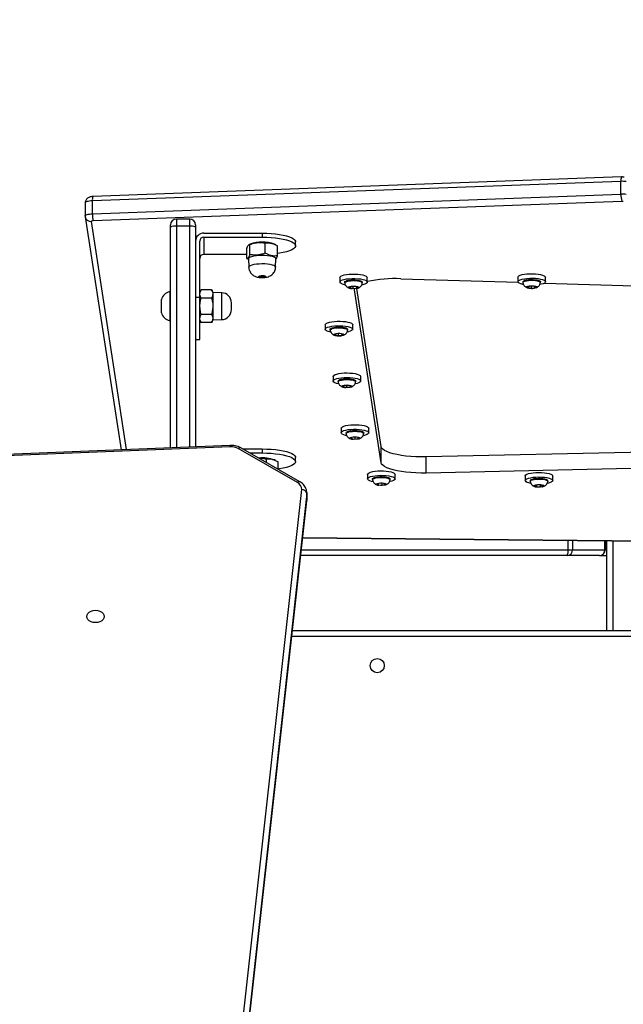
# Model space of a CAD drawing. Units: millimetres. Extents: x -467 to 1067, y 73 to 1016.
# Drawn here: x 376 to 412, y 626 to 685 of the extents above; entities that cross this region are included whole.
import ezdxf

# ---------------------------------------------------------------- set-up
doc = ezdxf.new("R2010")
doc.units = ezdxf.units.MM
doc.header["$LTSCALE"] = 50
doc.header["$PDSIZE"] = -1
doc.layers.add('VP-DIM', color=7, linetype='Continuous')
doc.layers.add('VP-HIC', color=6, linetype='Continuous')
doc.layers.add('VP-EQ', color=7, linetype='Continuous', true_color=0x8a3492)
doc.dimstyles.get("Standard").update_dxf_attribs({"dimtxt": 14, "dimasz": 20, "dimexe": 20, "dimexo": 50, "dimgap": 20, "dimtad": 0, "dimdec": 0, "dimzin": 0, "dimdsep": 46, "dimtxsty": 'Standard', "dimcen": -0.09, "dimadec": 0, "dimazin": 0, "dimtfac": 1, "dimtdec": 4, "dimtofl": 0, "dimtmove": 0, "dimatfit": 3, "dimfxl": 70, "dimfxlon": 1, "dimtolj": 1, "dimtzin": 0, "dimarcsym": 0})

# ---------------------------------------------------------------- blocks, each defined once
blk = doc.blocks.new('_D')
at = {"layer": 'Defpoints', "color": 0}
for p in [(20.573, 996.232), (860.124, 587.224), (20.573, 365.24)]:
    blk.add_point(p, dxfattribs=at)
at = {"layer": 'VP-DIM', "color": 0, "linetype": 'Continuous', "lineweight": -2}
for p, q in [((20.573, 926.232), (20.573, 1016.232)), ((860.124, 926.232), (860.124, 1016.232)), ((40.573, 996.232), (398.634, 996.232)), ((840.124, 996.232), (473.634, 996.232))]:
    blk.add_line(p, q, dxfattribs=at)
at = {"layer": 'VP-DIM', "color": 0}
for points in [[(40.573, 999.565), (40.573, 992.899), (20.573, 996.232)], [(840.124, 992.899), (840.124, 999.565), (860.124, 996.232)]]:
    blk.add_solid(points, dxfattribs=at)
at = {"layer": 'VP-DIM', "color": 0, "lineweight": 18, "insert": (436.134, 1003.232), "char_height": 14, "attachment_point": 2}
blk.add_mtext('\\A1;840', dxfattribs=at)
blk = doc.blocks.new('_D_1')
at = {"layer": 'Defpoints', "color": 0}
for p in [(392.811, 827.41), (1047.28, 827.41), (505.749, 72.893)]:
    blk.add_point(p, dxfattribs=at)
at = {"layer": 'VP-DIM', "color": 0, "linetype": 'Continuous', "lineweight": -2}
for p, q in [((977.28, 827.41), (1067.28, 827.41)), ((1047.28, 807.41), (1047.28, 493.878)), ((1047.28, 92.893), (1047.28, 416.545)), ((977.28, 72.893), (1067.28, 72.893))]:
    blk.add_line(p, q, dxfattribs=at)
at = {"layer": 'VP-DIM', "color": 0}
for points in [[(1050.613, 807.41), (1043.946, 807.41), (1047.28, 827.41)], [(1043.946, 92.893), (1050.613, 92.893), (1047.28, 72.893)]]:
    blk.add_solid(points, dxfattribs=at)
at = {"layer": 'VP-DIM', "color": 0, "lineweight": 18, "insert": (1040.28, 455.212), "char_height": 14, "attachment_point": 2, "rotation": 90}
blk.add_mtext('\\A1;755', dxfattribs=at)
blk = doc.blocks.new('_D_3')
at = {"layer": 'Defpoints', "color": 0}
for p in [(660.124, 912.972), (660.124, 587.964), (220.573, 365.98)]:
    blk.add_point(p, dxfattribs=at)
at = {"layer": 'VP-DIM', "color": 0, "linetype": 'Continuous', "lineweight": -2}
for p, q in [((220.573, 842.972), (220.573, 932.972)), ((660.124, 842.972), (660.124, 932.972)), ((240.573, 912.972), (397.987, 912.972)), ((640.124, 912.972), (472.987, 912.972))]:
    blk.add_line(p, q, dxfattribs=at)
at = {"layer": 'VP-DIM', "color": 0}
for points in [[(240.573, 916.305), (240.573, 909.639), (220.573, 912.972)], [(640.124, 909.639), (640.124, 916.305), (660.124, 912.972)]]:
    blk.add_solid(points, dxfattribs=at)
at = {"layer": 'VP-DIM', "color": 0, "lineweight": 18, "insert": (435.487, 919.972), "char_height": 14, "attachment_point": 2}
blk.add_mtext('\\A1;440', dxfattribs=at)
blk = doc.blocks.new('RC1504_')
at = {"color": 0, "linetype": 'Continuous', "lineweight": 25}
for p, q in [((411.647, 675.257), (379.945, 674.084)), ((411.684, 675.517), (379.981, 674.344)), ((411.647, 674.484), (411.647, 675.257)), ((379.945, 673.311), (411.647, 674.484)), ((379.516, 673.956), (379.516, 673.183)), ((379.945, 673.311), (379.945, 674.084)), ((411.697, 674.056), (379.994, 672.884)), ((379.516, 673.178), (379.516, 673.183)), ((379.52, 673.183), (379.52, 673.128)), ((379.519, 673.135), (379.52, 673.128)), ((379.52, 673.128), (381.677, 659.158)), ((379.866, 672.844), (381.977, 659.17)), ((384.63, 672.515), (384.63, 672.645)), ((385.78, 672.995), (384.98, 672.995)), ((384.98, 672.995), (384.98, 672.561)), ((385.78, 672.561), (385.78, 672.995)), ((386.13, 672.645), (386.13, 672.515)), ((384.63, 659.278), (384.63, 672.515)), ((385.78, 672.561), (384.98, 672.561)), ((384.98, 672.561), (384.98, 659.293)), ((385.78, 659.325), (385.78, 672.561)), ((386.13, 672.515), (386.13, 659.339)), ((386.63, 672.15), (390.13, 672.15)), ((390.13, 672.15), (390.13, 671.908)), ((386.38, 668.286), (386.38, 671.667)), ((386.63, 671.908), (390.13, 671.908)), ((386.63, 671.908), (386.63, 670.873)), ((389.4, 671.49), (389.344, 671.462)), ((389.388, 670.871), (389.388, 671.47)), ((390.315, 670.955), (390.315, 671.553)), ((390.941, 671.45), (390.861, 671.49)), ((391.057, 670.789), (391.057, 671.387)), ((392.13, 671.391), (392.13, 671.632)), ((389.203, 670.873), (386.63, 670.873)), ((389.203, 670.622), (389.203, 671.22)), ((389.203, 670.622), (389.321, 670.562)), ((389.305, 670.616), (389.324, 670.113)), ((390.937, 670.113), (390.955, 670.616)), ((394.784, 669.486), (394.784, 669.215)), ((395.084, 669.215), (395.084, 669.167)), ((396.134, 669.167), (396.134, 669.215)), ((396.434, 669.215), (396.434, 669.486)), ((398.447, 669.417), (405.475, 669.205)), ((405.467, 669.506), (405.467, 669.236)), ((405.767, 669.236), (405.767, 669.187)), ((406.817, 669.187), (406.817, 669.236)), ((407.059, 669.157), (417.395, 668.846)), ((407.117, 669.236), (407.117, 669.506)), ((384.63, 668.643), (384.58, 668.643)), ((384.58, 668.643), (384.58, 667.768)), ((386.471, 668.75), (386.38, 668.593)), ((387.09, 668.75), (386.471, 668.75)), ((387.18, 668.593), (387.09, 668.75)), ((387.701, 668.575), (387.18, 668.593)), ((387.18, 666.943), (387.18, 668.593)), ((387.701, 666.962), (387.701, 668.575)), ((395.436, 668.936), (395.39, 668.878)), ((395.39, 668.878), (395.564, 668.838)), ((395.655, 668.955), (395.436, 668.936)), ((395.453, 668.831), (395.511, 668.824)), ((395.564, 668.947), (395.564, 668.838)), ((395.564, 668.838), (395.783, 668.857)), ((395.828, 668.916), (395.655, 668.955)), ((395.66, 668.748), (395.665, 668.823)), ((395.66, 668.748), (395.66, 668.8)), ((397.261, 658.384), (395.66, 668.748)), ((395.783, 668.926), (395.783, 668.857)), ((395.783, 668.857), (395.828, 668.916)), ((397.261, 659.35), (395.796, 668.838)), ((406.115, 668.955), (406.075, 668.896)), ((406.075, 668.896), (406.252, 668.858)), ((406.331, 668.976), (406.115, 668.955)), ((406.252, 668.968), (406.252, 668.858)), ((406.252, 668.858), (406.469, 668.879)), ((406.509, 668.937), (406.331, 668.976)), ((406.469, 668.946), (406.469, 668.879)), ((406.469, 668.879), (406.509, 668.937)), ((384.08, 668.168), (384.08, 667.768)), ((386.38, 668.286), (386.13, 668.286)), ((386.38, 665.768), (386.38, 668.286)), ((387.09, 668.259), (386.471, 668.259)), ((388.28, 667.561), (388.28, 667.976)), ((384.08, 667.768), (384.08, 667.368)), ((384.58, 667.768), (384.58, 666.893)), ((387.09, 667.278), (386.471, 667.278)), ((384.58, 666.893), (384.63, 666.893)), ((386.38, 666.943), (386.471, 666.787)), ((387.09, 666.787), (386.471, 666.787)), ((387.09, 666.787), (387.18, 666.943)), ((387.18, 666.943), (387.701, 666.962)), ((393.907, 666.657), (393.907, 666.386)), ((394.207, 666.386), (394.207, 666.338)), ((394.556, 666.106), (394.515, 666.047)), ((394.774, 666.126), (394.556, 666.106)), ((394.691, 666.118), (394.691, 666.009)), ((394.95, 666.087), (394.774, 666.126)), ((394.908, 666.097), (394.908, 666.029)), ((394.908, 666.029), (394.95, 666.087)), ((395.257, 666.338), (395.257, 666.386)), ((395.557, 666.386), (395.557, 666.657)), ((386.13, 665.768), (386.38, 665.768)), ((394.515, 666.047), (394.691, 666.009)), ((394.691, 666.009), (394.908, 666.029)), ((394.386, 663.553), (394.386, 663.283)), ((394.686, 663.283), (394.686, 663.234)), ((395.736, 663.234), (395.736, 663.283)), ((396.036, 663.283), (396.036, 663.553)), ((395.026, 663), (394.999, 662.94)), ((394.999, 662.94), (395.185, 662.905)), ((395.238, 663.023), (395.026, 663)), ((395.185, 663.017), (395.185, 662.905)), ((395.185, 662.905), (395.397, 662.928)), ((395.423, 662.988), (395.238, 663.023)), ((395.397, 662.993), (395.397, 662.928)), ((395.397, 662.928), (395.423, 662.988)), ((394.866, 660.45), (394.866, 660.179)), ((395.166, 660.179), (395.166, 660.131)), ((396.216, 660.131), (396.216, 660.179)), ((396.516, 660.179), (396.516, 660.45)), ((395.691, 659.92), (395.491, 659.891)), ((395.491, 659.891), (395.491, 659.831)), ((395.491, 659.831), (395.691, 659.801)), ((395.53, 659.797), (395.583, 659.789)), ((395.891, 659.891), (395.691, 659.92)), ((395.691, 659.92), (395.691, 659.801)), ((395.691, 659.801), (395.891, 659.831)), ((395.891, 659.831), (395.891, 659.891)), ((388.203, 659.424), (363.493, 658.418)), ((388.216, 659.336), (363.505, 658.33)), ((392.243, 657.189), (388.697, 659.226)), ((392.393, 657.237), (388.847, 659.274)), ((388.96, 659.209), (390.13, 659.209)), ((390.13, 659.209), (390.13, 658.967)), ((397.261, 658.384), (397.261, 659.35)), ((435.219, 659.486), (399.965, 658.731)), ((389.381, 658.967), (390.13, 658.967)), ((390.384, 658.391), (390.384, 658.608)), ((390.919, 658.52), (390.861, 658.549)), ((391.078, 657.992), (391.078, 658.428)), ((392.13, 658.45), (392.13, 658.691)), ((399.965, 657.765), (399.965, 658.731)), ((435.219, 658.52), (399.965, 657.765)), ((396.449, 657.683), (396.449, 657.412)), ((396.749, 657.412), (396.749, 657.364)), ((397.799, 657.364), (397.799, 657.412)), ((398.099, 657.412), (398.099, 657.683)), ((405.907, 657.585), (405.907, 657.315)), ((406.207, 657.315), (406.207, 657.267)), ((407.257, 657.267), (407.257, 657.315)), ((407.557, 657.315), (407.557, 657.585)), ((387.603, 612.505), (392.5, 656.766)), ((397.238, 657.153), (397.059, 657.115)), ((397.059, 657.115), (397.095, 657.056)), ((397.095, 657.123), (397.095, 657.056)), ((397.095, 657.056), (397.31, 657.035)), ((397.122, 657.028), (397.149, 657.025)), ((397.454, 657.131), (397.238, 657.153)), ((397.31, 657.146), (397.31, 657.035)), ((397.31, 657.035), (397.49, 657.072)), ((397.49, 657.072), (397.454, 657.131)), ((406.656, 657.053), (406.505, 657.007)), ((406.505, 657.007), (406.581, 656.951)), ((406.567, 656.933), (406.596, 656.928)), ((406.581, 657.03), (406.581, 656.951)), ((406.581, 656.951), (406.808, 656.94)), ((406.883, 657.041), (406.656, 657.053)), ((406.808, 657.045), (406.808, 656.94)), ((406.808, 656.94), (406.959, 656.985)), ((406.959, 656.985), (406.883, 657.041)), ((392.799, 656.537), (387.902, 612.277)), ((387.902, 611.852), (392.799, 656.113)), ((387.902, 611.836), (392.798, 656.097)), ((392.798, 656.097), (392.8, 656.157)), ((392.798, 656.097), (392.799, 656.113)), ((392.802, 656.591), (392.799, 656.537)), ((392.799, 656.537), (392.799, 656.113)), ((392.799, 656.113), (392.802, 656.168)), ((392.802, 656.168), (392.802, 656.593)), ((392.552, 653.877), (425.128, 653.559)), ((392.554, 653.889), (425.132, 653.571)), ((408.477, 653.164), (408.477, 653.722)), ((408.746, 653.719), (408.746, 653.164)), ((410.686, 653.164), (410.686, 653.7)), ((410.701, 653.7), (410.701, 653.164)), ((410.803, 648.314), (410.803, 653.699)), ((411.153, 653.696), (411.153, 648.314)), ((392.473, 653.164), (408.477, 653.164)), ((408.477, 653.164), (408.746, 653.164)), ((408.746, 653.164), (410.686, 653.164)), ((410.686, 653.164), (410.701, 653.164)), ((410.701, 653.164), (410.803, 653.164)), ((408.412, 652.814), (392.435, 652.814)), ((410.351, 652.814), (408.412, 652.814)), ((410.351, 652.814), (410.803, 652.814)), ((448.13, 647.964), (391.898, 647.964)), ((391.937, 648.314), (448.13, 648.314))]:
    blk.add_line(p, q, dxfattribs=at)
at = {"color": 0, "linetype": 'Continuous', "lineweight": 25, "flags": 128}
for points in [[(379.945, 674.084), (379.856, 674.079), (379.772, 674.069), (379.696, 674.056), (379.631, 674.039), (379.579, 674.019), (379.542, 673.998), (379.521, 673.975), (379.516, 673.956)], [(379.516, 673.183), (379.521, 673.202), (379.542, 673.225), (379.579, 673.247), (379.631, 673.266), (379.696, 673.283), (379.772, 673.296), (379.856, 673.306), (379.945, 673.311)], [(379.994, 672.884), (379.968, 672.882), (379.943, 672.879), (379.92, 672.875), (379.9, 672.87), (379.885, 672.864), (379.874, 672.858), (379.867, 672.851), (379.866, 672.844)], [(390.13, 672.15), (390.403, 672.145), (390.67, 672.131), (390.927, 672.107), (391.17, 672.074), (391.393, 672.034), (391.592, 671.985), (391.764, 671.931), (391.906, 671.87), (392.015, 671.805), (392.089, 671.737), (392.126, 671.667), (392.13, 671.632)], [(390.13, 671.908), (390.403, 671.903), (390.67, 671.889), (390.927, 671.865), (391.17, 671.833), (391.393, 671.792), (391.592, 671.744), (391.764, 671.689), (391.906, 671.629), (392.015, 671.564), (392.089, 671.496), (392.126, 671.426), (392.126, 671.355), (392.089, 671.285), (392.015, 671.217), (391.906, 671.152), (391.764, 671.092), (391.592, 671.037), (391.393, 670.989), (391.17, 670.948), (391.057, 670.932)], [(389.305, 670.616), (389.308, 670.636), (389.341, 670.68), (389.408, 670.721), (389.506, 670.758), (389.632, 670.788), (389.78, 670.811), (389.942, 670.826), (390.114, 670.831), (390.285, 670.828), (390.451, 670.815), (390.602, 670.793), (390.732, 670.764), (390.836, 670.728), (390.91, 670.688)], [(389.324, 670.113), (389.326, 670.132), (389.358, 670.175), (389.424, 670.215), (389.52, 670.251), (389.643, 670.281), (389.787, 670.304), (389.947, 670.318), (390.114, 670.323), (390.282, 670.32), (390.443, 670.307), (390.591, 670.286), (390.719, 670.258), (390.821, 670.223), (390.892, 670.183)], [(390.91, 670.688), (390.949, 670.645), (390.955, 670.616)], [(390.892, 670.183), (390.931, 670.141), (390.937, 670.113)], [(394.784, 669.486), (394.801, 669.529), (394.853, 669.571), (394.938, 669.61), (395.053, 669.644), (395.192, 669.67), (395.349, 669.689), (395.517, 669.698), (395.69, 669.698), (395.859, 669.689), (396.017, 669.672), (396.157, 669.646), (396.273, 669.613), (396.361, 669.574), (396.415, 669.532), (396.434, 669.487), (396.434, 669.486)], [(405.467, 669.506), (405.48, 669.543), (405.527, 669.586), (405.608, 669.626), (405.72, 669.66), (405.856, 669.687), (406.011, 669.707), (406.178, 669.718), (406.35, 669.719), (406.52, 669.711), (406.68, 669.694), (406.823, 669.669), (406.943, 669.637), (407.034, 669.599), (407.093, 669.557), (407.116, 669.513), (407.117, 669.506)], [(390.326, 669.573), (390.337, 669.552), (390.317, 669.532), (390.268, 669.515), (390.198, 669.505), (390.118, 669.502), (390.04, 669.507), (389.976, 669.52), (389.935, 669.538), (389.924, 669.559), (389.944, 669.579), (389.993, 669.595), (390.062, 669.606), (390.142, 669.609), (390.221, 669.604), (390.285, 669.591), (390.326, 669.573)], [(395.114, 669.045), (395.061, 669.056), (394.945, 669.089), (394.858, 669.127), (394.803, 669.17), (394.784, 669.214), (394.801, 669.258), (394.853, 669.301), (394.938, 669.34), (395.053, 669.373), (395.192, 669.4), (395.349, 669.418), (395.517, 669.428), (395.69, 669.428), (395.859, 669.419), (396.017, 669.401), (396.157, 669.375), (396.273, 669.342), (396.361, 669.304), (396.415, 669.261), (396.434, 669.217), (396.417, 669.172), (396.365, 669.13), (396.28, 669.091), (396.165, 669.058), (396.105, 669.045)], [(395.084, 669.215), (395.095, 669.242), (395.139, 669.276), (395.215, 669.305), (395.319, 669.329), (395.442, 669.344), (395.576, 669.351), (395.713, 669.349)], [(395.084, 669.164), (395.095, 669.194), (395.139, 669.228), (395.215, 669.257), (395.319, 669.28), (395.442, 669.296), (395.576, 669.303), (395.713, 669.3)], [(395.713, 669.349), (395.842, 669.337), (395.956, 669.317), (396.046, 669.291), (396.107, 669.259), (396.133, 669.224), (396.134, 669.215)], [(395.713, 669.3), (395.842, 669.289), (395.956, 669.269), (396.046, 669.242), (396.107, 669.211), (396.133, 669.176), (396.134, 669.163)], [(405.799, 669.064), (405.761, 669.072), (405.641, 669.104), (405.55, 669.142), (405.491, 669.184), (405.467, 669.228), (405.48, 669.273), (405.527, 669.316), (405.608, 669.355), (405.72, 669.389), (405.856, 669.417), (406.011, 669.436), (406.178, 669.447), (406.35, 669.449), (406.52, 669.441), (406.68, 669.424), (406.823, 669.399), (406.943, 669.367), (407.034, 669.329), (407.093, 669.287), (407.116, 669.243), (407.104, 669.198), (407.056, 669.155), (406.975, 669.116), (406.864, 669.082), (406.789, 669.065)], [(405.767, 669.236), (405.775, 669.259), (405.815, 669.293), (405.889, 669.323), (405.99, 669.347), (406.111, 669.363), (406.245, 669.371), (406.382, 669.369)], [(405.767, 669.184), (405.775, 669.21), (405.815, 669.244), (405.889, 669.274), (405.99, 669.298), (406.111, 669.315), (406.245, 669.323), (406.382, 669.321)], [(406.382, 669.369), (406.512, 669.359), (406.628, 669.34), (406.721, 669.314), (406.785, 669.282), (406.815, 669.248), (406.817, 669.236)], [(406.382, 669.321), (406.512, 669.311), (406.628, 669.292), (406.721, 669.266), (406.785, 669.234), (406.815, 669.199), (406.817, 669.184)], [(395.668, 668.973), (395.765, 668.963), (395.844, 668.945), (395.894, 668.921), (395.909, 668.895), (395.889, 668.868), (395.834, 668.845), (395.753, 668.829), (395.654, 668.82), (395.55, 668.821), (395.453, 668.83), (395.375, 668.848), (395.325, 668.872), (395.309, 668.899), (395.33, 668.925), (395.384, 668.948), (395.466, 668.965), (395.564, 668.973), (395.668, 668.973)], [(406.343, 668.993), (406.441, 668.984), (406.521, 668.967), (406.573, 668.944), (406.592, 668.917), (406.574, 668.89), (406.522, 668.867), (406.443, 668.85), (406.345, 668.84), (406.241, 668.84), (406.143, 668.849), (406.063, 668.867), (406.01, 668.89), (405.992, 668.917), (406.01, 668.943), (406.062, 668.967), (406.141, 668.984), (406.239, 668.993), (406.343, 668.993)], [(393.907, 666.657), (393.921, 666.696), (393.971, 666.739), (394.053, 666.778), (394.165, 666.812), (394.302, 666.839), (394.458, 666.858), (394.626, 666.868), (394.798, 666.869), (394.968, 666.861), (395.127, 666.844), (395.269, 666.819), (395.388, 666.786), (395.477, 666.748), (395.535, 666.706), (395.557, 666.662), (395.557, 666.657)], [(394.239, 666.215), (394.195, 666.224), (394.077, 666.256), (393.987, 666.295), (393.93, 666.337), (393.907, 666.381), (393.921, 666.425), (393.971, 666.468), (394.053, 666.507), (394.165, 666.541), (394.302, 666.568), (394.458, 666.587), (394.626, 666.598), (394.798, 666.599), (394.968, 666.591), (395.127, 666.574), (395.269, 666.548), (395.388, 666.516), (395.477, 666.478), (395.535, 666.436), (395.557, 666.391), (395.543, 666.347), (395.494, 666.304), (395.411, 666.265), (395.299, 666.231), (395.229, 666.216)], [(394.207, 666.386), (394.216, 666.411), (394.258, 666.444), (394.332, 666.474), (394.434, 666.498), (394.556, 666.514), (394.69, 666.522), (394.827, 666.52)], [(394.207, 666.334), (394.216, 666.362), (394.258, 666.396), (394.332, 666.426), (394.434, 666.45), (394.556, 666.466), (394.69, 666.473), (394.827, 666.471)], [(394.786, 666.144), (394.884, 666.134), (394.963, 666.117), (395.015, 666.093), (395.032, 666.067), (395.013, 666.04), (394.961, 666.017), (394.881, 666), (394.782, 665.991), (394.678, 665.991), (394.581, 666), (394.501, 666.018), (394.45, 666.041), (394.432, 666.068), (394.451, 666.094), (394.504, 666.118), (394.584, 666.135), (394.682, 666.144), (394.786, 666.144)], [(394.827, 666.52), (394.957, 666.509), (395.072, 666.49), (395.164, 666.463), (395.227, 666.432), (395.255, 666.397), (395.257, 666.386)], [(394.827, 666.471), (394.957, 666.461), (395.072, 666.441), (395.164, 666.415), (395.227, 666.383), (395.255, 666.349), (395.257, 666.334)], [(394.386, 663.553), (394.392, 663.579), (394.431, 663.622), (394.503, 663.663), (394.606, 663.698), (394.736, 663.728), (394.887, 663.75), (395.051, 663.763), (395.223, 663.767), (395.394, 663.761), (395.558, 663.747), (395.706, 663.724), (395.832, 663.694), (395.932, 663.657), (396, 663.616), (396.033, 663.573), (396.036, 663.553)], [(394.721, 663.111), (394.717, 663.112), (394.59, 663.142), (394.491, 663.179), (394.423, 663.22), (394.39, 663.263), (394.392, 663.308), (394.431, 663.352), (394.503, 663.392), (394.606, 663.428), (394.736, 663.457), (394.887, 663.479), (395.051, 663.492), (395.223, 663.496), (395.394, 663.491), (395.558, 663.477), (395.706, 663.454), (395.832, 663.423), (395.932, 663.387), (396, 663.346), (396.033, 663.302), (396.031, 663.257), (395.992, 663.214), (395.92, 663.173), (395.817, 663.138), (395.714, 663.113)], [(394.686, 663.283), (394.69, 663.298), (394.723, 663.333), (394.79, 663.364), (394.885, 663.389), (395.003, 663.407), (395.135, 663.417), (395.272, 663.418)], [(394.687, 663.231), (394.69, 663.25), (394.723, 663.284), (394.79, 663.315), (394.885, 663.341), (395.003, 663.359), (395.135, 663.369), (395.272, 663.369)], [(395.272, 663.418), (395.405, 663.409), (395.524, 663.392), (395.623, 663.367), (395.693, 663.337), (395.731, 663.303), (395.736, 663.283)], [(395.272, 663.369), (395.405, 663.361), (395.524, 663.344), (395.623, 663.319), (395.693, 663.288), (395.731, 663.254), (395.736, 663.231)], [(395.246, 663.041), (395.346, 663.033), (395.429, 663.017), (395.487, 662.995), (395.511, 662.969), (395.499, 662.942), (395.452, 662.918), (395.377, 662.899), (395.281, 662.888), (395.177, 662.887), (395.077, 662.895), (394.993, 662.911), (394.936, 662.933), (394.912, 662.959), (394.924, 662.986), (394.971, 663.01), (395.046, 663.029), (395.142, 663.04), (395.246, 663.041)], [(394.866, 660.45), (394.866, 660.451), (394.884, 660.495), (394.938, 660.537), (395.025, 660.576), (395.141, 660.609), (395.281, 660.635), (395.439, 660.653), (395.608, 660.662), (395.78, 660.662), (395.949, 660.653), (396.106, 660.634), (396.245, 660.608), (396.36, 660.575), (396.446, 660.536), (396.498, 660.493), (396.516, 660.45)], [(395.192, 660.009), (395.136, 660.021), (395.021, 660.055), (394.936, 660.093), (394.883, 660.136), (394.866, 660.18), (394.884, 660.225), (394.938, 660.267), (395.025, 660.306), (395.141, 660.339), (395.281, 660.365), (395.439, 660.383), (395.608, 660.392), (395.78, 660.392), (395.949, 660.382), (396.106, 660.364), (396.245, 660.337), (396.36, 660.304), (396.446, 660.265), (396.498, 660.223), (396.516, 660.179), (396.497, 660.134), (396.443, 660.092), (396.356, 660.053), (396.24, 660.02), (396.185, 660.009)], [(395.166, 660.179), (395.183, 660.215), (395.236, 660.247), (395.319, 660.276), (395.428, 660.297), (395.555, 660.311), (395.691, 660.315)], [(395.166, 660.127), (395.166, 660.131), (395.183, 660.166), (395.236, 660.199), (395.319, 660.227), (395.428, 660.249), (395.555, 660.262), (395.691, 660.267)], [(395.691, 660.315), (395.826, 660.311), (395.953, 660.297), (396.062, 660.276), (396.145, 660.247), (396.198, 660.215), (396.216, 660.179)], [(395.691, 660.267), (395.826, 660.262), (395.953, 660.249), (396.062, 660.227), (396.145, 660.199), (396.198, 660.166), (396.216, 660.131), (396.215, 660.128)], [(395.691, 659.938), (395.793, 659.934), (395.883, 659.92), (395.95, 659.899), (395.986, 659.874), (395.986, 659.847), (395.95, 659.822), (395.883, 659.801), (395.793, 659.788), (395.691, 659.783), (395.588, 659.788), (395.498, 659.801), (395.431, 659.822), (395.395, 659.847), (395.395, 659.874), (395.431, 659.899), (395.498, 659.92), (395.588, 659.934), (395.691, 659.938)], [(390.13, 659.209), (390.403, 659.204), (390.67, 659.19), (390.927, 659.166), (391.17, 659.133), (391.393, 659.093), (391.592, 659.045), (391.764, 658.99), (391.906, 658.929), (392.015, 658.865), (392.089, 658.797), (392.126, 658.727), (392.13, 658.691)], [(399.965, 658.731), (399.655, 658.729), (399.346, 658.738), (399.044, 658.756), (398.753, 658.783), (398.478, 658.82), (398.222, 658.866), (397.989, 658.919), (397.784, 658.979), (397.61, 659.045), (397.468, 659.117), (397.362, 659.192), (397.292, 659.27), (397.261, 659.35)], [(390.13, 658.967), (390.403, 658.962), (390.67, 658.948), (390.927, 658.924), (391.17, 658.892), (391.393, 658.851), (391.592, 658.803), (391.764, 658.748), (391.906, 658.688), (392.015, 658.623), (392.089, 658.555), (392.126, 658.485), (392.126, 658.414), (392.089, 658.344), (392.015, 658.276), (391.906, 658.212), (391.764, 658.151), (391.592, 658.096), (391.393, 658.048), (391.17, 658.007), (391.076, 657.994)], [(396.449, 657.683), (396.451, 657.695), (396.478, 657.739), (396.541, 657.781), (396.635, 657.818), (396.758, 657.849), (396.903, 657.874), (397.064, 657.889), (397.235, 657.896), (397.407, 657.894), (397.573, 657.882), (397.727, 657.861), (397.86, 657.833), (397.968, 657.798), (398.046, 657.759), (398.09, 657.715), (398.099, 657.683)], [(399.965, 657.765), (399.655, 657.763), (399.346, 657.772), (399.044, 657.79), (398.753, 657.818), (398.478, 657.854), (398.222, 657.9), (397.989, 657.953), (397.784, 658.013), (397.61, 658.079), (397.468, 658.151), (397.362, 658.226), (397.292, 658.304), (397.261, 658.384)], [(396.777, 657.242), (396.688, 657.262), (396.58, 657.297), (396.503, 657.337), (396.459, 657.38), (396.451, 657.425), (396.478, 657.469), (396.541, 657.51), (396.635, 657.548), (396.758, 657.579), (396.903, 657.603), (397.064, 657.619), (397.235, 657.626), (397.407, 657.623), (397.573, 657.611), (397.727, 657.591), (397.86, 657.563), (397.968, 657.528), (398.046, 657.488), (398.09, 657.445), (398.098, 657.4), (398.07, 657.356), (398.008, 657.315), (397.913, 657.277), (397.791, 657.246), (397.768, 657.241)], [(396.749, 657.412), (396.752, 657.427), (396.784, 657.461), (396.85, 657.492), (396.944, 657.518), (397.061, 657.537), (397.192, 657.547)], [(396.749, 657.361), (396.752, 657.378), (396.784, 657.413), (396.85, 657.444), (396.944, 657.47), (397.061, 657.488), (397.192, 657.498)], [(397.192, 657.547), (397.329, 657.548), (397.463, 657.539), (397.583, 657.522), (397.682, 657.498), (397.754, 657.468), (397.793, 657.434), (397.799, 657.412)], [(397.192, 657.498), (397.329, 657.499), (397.463, 657.491), (397.583, 657.474), (397.682, 657.45), (397.754, 657.419), (397.793, 657.385), (397.799, 657.36)], [(405.907, 657.585), (405.91, 657.604), (405.944, 657.648), (406.011, 657.689), (406.11, 657.726), (406.236, 657.756), (406.384, 657.779), (406.547, 657.793), (406.718, 657.799), (406.89, 657.795), (407.055, 657.782), (407.206, 657.76), (407.336, 657.731), (407.44, 657.695), (407.513, 657.655), (407.551, 657.611), (407.557, 657.585)], [(406.238, 657.144), (406.129, 657.169), (406.025, 657.205), (405.952, 657.245), (405.913, 657.289), (405.91, 657.334), (405.944, 657.377), (406.011, 657.419), (406.11, 657.455), (406.236, 657.485), (406.384, 657.508), (406.547, 657.523), (406.718, 657.528), (406.89, 657.524), (407.055, 657.511), (407.206, 657.49), (407.336, 657.46), (407.44, 657.425), (407.513, 657.384), (407.551, 657.341), (407.554, 657.296), (407.521, 657.252), (407.454, 657.211), (407.355, 657.175), (407.234, 657.145)], [(406.207, 657.315), (406.217, 657.34), (406.26, 657.374), (406.335, 657.404), (406.437, 657.427), (406.56, 657.443)], [(406.208, 657.263), (406.217, 657.292), (406.26, 657.326), (406.335, 657.355), (406.437, 657.379), (406.56, 657.395)], [(406.56, 657.443), (406.694, 657.45), (406.831, 657.448), (406.961, 657.437), (407.075, 657.418), (407.167, 657.391), (407.228, 657.36), (407.256, 657.325), (407.257, 657.315)], [(406.56, 657.395), (406.694, 657.402), (406.831, 657.4), (406.961, 657.389), (407.075, 657.369), (407.167, 657.343), (407.228, 657.311), (407.256, 657.277), (407.257, 657.263)], [(397.227, 657.17), (397.332, 657.17), (397.429, 657.16), (397.507, 657.142), (397.558, 657.119), (397.574, 657.092), (397.554, 657.066), (397.501, 657.043), (397.42, 657.026), (397.321, 657.017), (397.217, 657.017), (397.12, 657.027), (397.041, 657.045), (396.991, 657.068), (396.974, 657.095), (396.994, 657.122), (397.048, 657.145), (397.129, 657.162), (397.227, 657.17)], [(406.634, 657.069), (406.737, 657.074), (406.839, 657.069), (406.928, 657.055), (406.994, 657.034), (407.028, 657.009), (407.027, 656.982), (406.99, 656.956), (406.922, 656.936), (406.831, 656.923), (406.728, 656.919), (406.626, 656.924), (406.536, 656.937), (406.47, 656.958), (406.436, 656.984), (406.438, 657.011), (406.475, 657.036), (406.543, 657.056), (406.634, 657.069)], [(380.655, 649.163), (380.638, 649.067), (380.585, 648.977), (380.502, 648.9), (380.393, 648.841), (380.266, 648.804), (380.13, 648.792), (379.995, 648.804), (379.868, 648.841), (379.759, 648.9), (379.676, 648.977), (379.623, 649.067), (379.605, 649.163), (379.623, 649.259), (379.676, 649.348), (379.759, 649.425), (379.868, 649.484), (379.995, 649.521), (380.13, 649.534), (380.266, 649.521), (380.393, 649.484), (380.502, 649.425), (380.585, 649.348), (380.638, 649.259), (380.655, 649.163)]]:
    blk.add_lwpolyline(points, dxfattribs=at)
at = {"color": 0, "linetype": 'Continuous', "lineweight": 25}
blk.add_circle((397.03, 646.214), 0.425, dxfattribs=at)
for centre, radius, start, end in [((412.154, 675.318), 0.51, 157.09093, 186.90412), ((411.719, 673.462), 1.796, 82.51463, 92.28668), ((380.452, 674.146), 0.511, 157.09215, 186.90064), ((412.989, 674.422), 1.343, 177.37741, 195.82599), ((411.718, 672.673), 1.812, 82.55839, 92.24292), ((411.718, 673.514), 0.542, 82.5551, 92.2641), ((381.288, 673.25), 1.344, 177.38386, 195.82112), ((379.856, 673.185), 0.341, 189.51315, 271.57945), ((384.98, 672.645), 0.35, 90, 180), ((384.894, 671.855), 0.71, 83.0525, 111.81966), ((385.78, 672.645), 0.35, 0, 90), ((385.866, 671.855), 0.71, 68.17945, 96.94839), ((386.622, 671.658), 0.492, 89.02227, 178.9892), ((386.626, 671.663), 0.246, 89.01691, 178.99456), ((390.13, 669.403), 2.211, 70.70334, 109.29666), ((386.626, 670.627), 0.246, 89.03909, 178.98369), ((398.101, 661.701), 7.723, 87.42673, 102.4608), ((384.768, 667.945), 0.723, 105.0624, 162), ((387.68, 667.976), 0.6, 0, 88), ((384.768, 667.592), 0.723, 198, 254.9376), ((387.68, 667.561), 0.6, 272, 0), ((387.988, 659.349), 0.228, 356.7323, 19.11855), ((388.263, 658.434), 0.903, 61.26508, 93.00464), ((388.809, 659.136), 0.143, 74.59657, 141.02671), ((390.16, 656.576), 2.093, 70.41955, 96.51787), ((392.355, 657.099), 0.143, 74.65052, 140.98075), ((392.053, 656.784), 0.447, 357.67844, 64.80247), ((392.519, 656.482), 0.285, 11.23125, 93.96295), ((407.96, 653.08), 0.524, 329.55755, 9.2729), ((408.404, 653.157), 0.342, 271.3343, 1.28514), ((410.343, 653.157), 0.342, 271.33453, 1.28542), ((410.351, 653.164), 0.35, 270, 0)]:
    blk.add_arc(centre, radius, start, end, dxfattribs=at)
for points, knots in [([(411.836, 675.51), (411.817, 675.512), (411.768, 675.518), (411.716, 675.517), (411.684, 675.517)], [0, 0, 0, 0, 0.379755, 1, 1, 1, 1]), ([(379.981, 674.344), (379.962, 674.343), (379.903, 674.34), (379.821, 674.325), (379.733, 674.293), (379.66, 674.25), (379.595, 674.188), (379.545, 674.108), (379.516, 674.025), (379.519, 673.97), (379.52, 673.949)], [0, 0, 0, 0, 0.081885, 0.256488, 0.377755, 0.505391, 0.629706, 0.765769, 0.90858, 1, 1, 1, 1]), ([(389.203, 671.22), (389.219, 671.263), (389.252, 671.349), (389.3, 671.43), (389.346, 671.469), (389.374, 671.469), (389.388, 671.47)], [0, 0, 0, 0, 0.264608, 0.534963, 0.765364, 1, 1, 1, 1]), ([(389.388, 671.47), (389.5, 671.508), (389.688, 671.572), (389.963, 671.596), (390.16, 671.582), (390.276, 671.56), (390.315, 671.553)], [0, 0, 0, 0, 0.366586, 0.616165, 0.872482, 1, 1, 1, 1]), ([(390.315, 671.553), (390.379, 671.56), (390.51, 671.573), (390.703, 671.546), (390.887, 671.482), (391, 671.419), (391.057, 671.387)], [0, 0, 0, 0, 0.264598, 0.534953, 0.765337, 1, 1, 1, 1]), ([(389.388, 670.871), (389.372, 670.828), (389.339, 670.742), (389.291, 670.661), (389.246, 670.622), (389.217, 670.622), (389.203, 670.622)], [0, 0, 0, 0, 0.264608, 0.53494, 0.76534, 1, 1, 1, 1]), ([(390.315, 670.955), (390.276, 670.94), (390.162, 670.898), (389.966, 670.848), (389.69, 670.823), (389.5, 670.853), (389.388, 670.871)], [0, 0, 0, 0, 0.127506, 0.377409, 0.633395, 1, 1, 1, 1]), ([(391.057, 670.789), (390.993, 670.782), (390.863, 670.768), (390.67, 670.796), (390.485, 670.86), (390.372, 670.923), (390.315, 670.955)], [0, 0, 0, 0, 0.264604, 0.534961, 0.765359, 1, 1, 1, 1]), ([(390.954, 670.582), (390.96, 670.587), (390.98, 670.605), (391.015, 670.676), (391.043, 670.751), (391.057, 670.789)], [0, 0, 0, 0, 0.169094, 0.580736, 1, 1, 1, 1]), ([(389.327, 670.113), (389.327, 670.098), (389.325, 670.039), (389.352, 669.94), (389.402, 669.826), (389.469, 669.732), (389.548, 669.655), (389.634, 669.595), (389.727, 669.549), (389.832, 669.514), (389.949, 669.491), (390.081, 669.48), (390.223, 669.482), (390.365, 669.499), (390.493, 669.532), (390.607, 669.583), (390.704, 669.647), (390.79, 669.729), (390.863, 669.832), (390.913, 669.951), (390.937, 670.047), (390.935, 670.102), (390.934, 670.113)], [0, 0, 0, 0, 0.019262, 0.076912, 0.130081, 0.179907, 0.227129, 0.272585, 0.317658, 0.365098, 0.420661, 0.478794, 0.538487, 0.601489, 0.667078, 0.71832, 0.767443, 0.81941, 0.87364, 0.92947, 0.986146, 1, 1, 1, 1]), ([(395.086, 669.163), (395.086, 669.158), (395.086, 669.12), (395.111, 669.056), (395.155, 668.982), (395.212, 668.925), (395.276, 668.883), (395.35, 668.853), (395.408, 668.836), (395.447, 668.832), (395.453, 668.831)], [0, 0, 0, 0, 0.030891, 0.204241, 0.35798, 0.500767, 0.639816, 0.786337, 0.962612, 1, 1, 1, 1]), ([(395.855, 668.853), (395.864, 668.855), (395.901, 668.863), (395.959, 668.893), (396.028, 668.943), (396.085, 669.012), (396.123, 669.087), (396.129, 669.141), (396.131, 669.162)], [0, 0, 0, 0, 0.067432, 0.270364, 0.451454, 0.648544, 0.857357, 1, 1, 1, 1]), ([(405.769, 669.183), (405.769, 669.177), (405.769, 669.138), (405.794, 669.073), (405.84, 668.999), (405.897, 668.944), (405.961, 668.902), (406.035, 668.873), (406.092, 668.856), (406.128, 668.852), (406.132, 668.852)], [0, 0, 0, 0, 0.037074, 0.210892, 0.365217, 0.508755, 0.648857, 0.796916, 0.976053, 1, 1, 1, 1]), ([(406.541, 668.874), (406.55, 668.876), (406.588, 668.885), (406.646, 668.916), (406.716, 668.968), (406.771, 669.037), (406.807, 669.112), (406.811, 669.163), (406.813, 669.183)], [0, 0, 0, 0, 0.0689, 0.277243, 0.460531, 0.660261, 0.871614, 1, 1, 1, 1]), ([(386.471, 668.259), (386.449, 668.302), (386.404, 668.388), (386.388, 668.515), (386.412, 668.637), (386.451, 668.712), (386.471, 668.75)], [0, 0, 0, 0, 0.264587, 0.534926, 0.765326, 1, 1, 1, 1]), ([(387.09, 668.75), (387.112, 668.707), (387.156, 668.621), (387.173, 668.494), (387.149, 668.372), (387.11, 668.297), (387.09, 668.259)], [0, 0, 0, 0, 0.264608, 0.534947, 0.765347, 1, 1, 1, 1]), ([(406.132, 668.852), (406.163, 668.847), (406.23, 668.838), (406.34, 668.839), (406.417, 668.843), (406.451, 668.851), (406.452, 668.851)], [0, 0, 0, 0, 0.29929, 0.646815, 0.997235, 1, 1, 1, 1]), ([(386.471, 667.278), (386.46, 667.318), (386.427, 667.439), (386.393, 667.648), (386.392, 667.939), (386.442, 668.141), (386.471, 668.259)], [0, 0, 0, 0, 0.127495, 0.377415, 0.633404, 1, 1, 1, 1]), ([(387.09, 668.259), (387.119, 668.141), (387.168, 667.941), (387.168, 667.65), (387.135, 667.441), (387.101, 667.318), (387.09, 667.278)], [0, 0, 0, 0, 0.3665942, 0.6161663, 0.8725071, 1, 1, 1, 1]), ([(386.471, 666.787), (386.449, 666.83), (386.404, 666.916), (386.388, 667.043), (386.412, 667.165), (386.451, 667.24), (386.471, 667.278)], [0, 0, 0, 0, 0.264625, 0.534957, 0.765352, 1, 1, 1, 1]), ([(387.09, 667.278), (387.112, 667.235), (387.156, 667.149), (387.173, 667.021), (387.149, 666.899), (387.11, 666.825), (387.09, 666.787)], [0, 0, 0, 0, 0.264581, 0.534938, 0.765309, 1, 1, 1, 1]), ([(394.21, 666.334), (394.21, 666.328), (394.209, 666.289), (394.234, 666.225), (394.279, 666.151), (394.337, 666.095), (394.401, 666.053), (394.475, 666.023), (394.532, 666.007), (394.569, 666.003), (394.574, 666.002)], [0, 0, 0, 0, 0.034815, 0.208425, 0.362523, 0.505769, 0.645417, 0.792904, 0.970977, 1, 1, 1, 1]), ([(394.98, 666.024), (394.989, 666.026), (395.027, 666.035), (395.085, 666.065), (395.154, 666.117), (395.21, 666.186), (395.247, 666.261), (395.252, 666.313), (395.254, 666.333)], [0, 0, 0, 0, 0.068202, 0.274585, 0.457071, 0.655872, 0.86631, 1, 1, 1, 1]), ([(394.574, 666.002), (394.604, 665.998), (394.67, 665.988), (394.779, 665.99), (394.856, 665.992), (394.89, 666.001), (394.89, 666.001)], [0, 0, 0, 0, 0.293906, 0.64518, 0.998812, 1, 1, 1, 1]), ([(394.691, 663.23), (394.691, 663.217), (394.692, 663.173), (394.722, 663.105), (394.769, 663.035), (394.828, 662.982), (394.894, 662.943), (394.969, 662.914), (395.027, 662.903), (395.058, 662.897)], [0, 0, 0, 0, 0.07066, 0.238111, 0.388044, 0.528554, 0.667419, 0.817339, 1, 1, 1, 1]), ([(395.47, 662.926), (395.485, 662.929), (395.529, 662.941), (395.593, 662.98), (395.66, 663.042), (395.708, 663.119), (395.734, 663.186), (395.734, 663.224), (395.734, 663.231)], [0, 0, 0, 0, 0.109144, 0.335641, 0.528579, 0.738491, 0.958172, 1, 1, 1, 1]), ([(395.058, 662.897), (395.059, 662.897), (395.089, 662.891), (395.123, 662.889), (395.156, 662.888)], [0, 0, 0, 0, 0.024715, 1, 1, 1, 1]), ([(395.167, 660.126), (395.172, 660.096), (395.182, 660.037), (395.225, 659.961), (395.28, 659.901), (395.342, 659.856), (395.413, 659.823), (395.474, 659.804), (395.517, 659.799), (395.53, 659.797)], [0, 0, 0, 0, 0.165576, 0.325008, 0.471521, 0.612408, 0.757605, 0.926149, 1, 1, 1, 1]), ([(395.913, 659.81), (395.925, 659.813), (395.964, 659.821), (396.024, 659.848), (396.094, 659.893), (396.154, 659.958), (396.2, 660.037), (396.21, 660.098), (396.214, 660.128)], [0, 0, 0, 0, 0.085735, 0.264989, 0.438058, 0.620363, 0.814757, 1, 1, 1, 1]), ([(388.847, 659.274), (388.818, 659.29), (388.739, 659.332), (388.598, 659.382), (388.427, 659.417), (388.294, 659.426), (388.22, 659.424), (388.203, 659.424)], [0, 0, 0, 0, 0.153074, 0.4139684, 0.6759499, 0.9262079, 1, 1, 1, 1]), ([(389.942, 658.645), (389.974, 658.648), (390.124, 658.661), (390.27, 658.631), (390.384, 658.608)], [0, 0, 0, 0, 0.215608, 1, 1, 1, 1]), ([(390.384, 658.608), (390.445, 658.613), (390.566, 658.625), (390.747, 658.594), (390.919, 658.526), (391.025, 658.461), (391.078, 658.428)], [0, 0, 0, 0, 0.2646, 0.534938, 0.765341, 1, 1, 1, 1]), ([(392.8, 656.59), (392.8, 656.601), (392.803, 656.66), (392.783, 656.765), (392.732, 656.899), (392.652, 657.022), (392.548, 657.132), (392.456, 657.2), (392.401, 657.232), (392.393, 657.237)], [0, 0, 0, 0, 0.041602, 0.223787, 0.404709, 0.587032, 0.773315, 0.963589, 1, 1, 1, 1]), ([(396.751, 657.36), (396.751, 657.356), (396.75, 657.319), (396.774, 657.256), (396.818, 657.181), (396.875, 657.124), (396.939, 657.082), (397.012, 657.051), (397.072, 657.034), (397.112, 657.029), (397.122, 657.028)], [0, 0, 0, 0, 0.024217, 0.197341, 0.350699, 0.492798, 0.630953, 0.775991, 0.949461, 1, 1, 1, 1]), ([(397.514, 657.048), (397.524, 657.05), (397.561, 657.059), (397.619, 657.087), (397.689, 657.136), (397.746, 657.203), (397.787, 657.28), (397.793, 657.335), (397.796, 657.359)], [0, 0, 0, 0, 0.070035, 0.266434, 0.445682, 0.639041, 0.844339, 1, 1, 1, 1]), ([(406.211, 657.262), (406.213, 657.241), (406.218, 657.189), (406.253, 657.118), (406.304, 657.052), (406.365, 657.003), (406.433, 656.967), (406.499, 656.944), (406.547, 656.936), (406.567, 656.933)], [0, 0, 0, 0, 0.116572, 0.28284, 0.433631, 0.57662, 0.720373, 0.880475, 1, 1, 1, 1]), ([(406.927, 656.938), (406.931, 656.938), (406.971, 656.945), (407.034, 656.967), (407.115, 657.013), (407.181, 657.074), (407.229, 657.151), (407.255, 657.218), (407.255, 657.257), (407.255, 657.263)], [0, 0, 0, 0, 0.026361, 0.245619, 0.428731, 0.595295, 0.775455, 0.964086, 1, 1, 1, 1])]:
    blk.add_open_spline(points, degree=3, knots=knots, dxfattribs=at)
blk = doc.blocks.new('RC1504_2D')
at = {"layer": 'VP-EQ', "color": 0}
blk.add_blockref('RC1504_', (0, 0), dxfattribs=at)

msp = doc.modelspace()

# ---------------------------------------------------------------- linework, layer by layer
at = {"layer": 'VP-HIC', "color": 30}
msp.add_lwpolyline([(123.449, 562.74, 0.427619), (300.581, 392.281), (399.618, 396.441, 0.40095), (562.484, 565.692), (562.81, 656.811, 0.427396), (385.796, 827.265), (306.135, 823.975), (298.614, 824.247, 0.100257), (239.855, 814.541, 0.321551), (123.781, 653.929), (123.449, 561.384)], format="xyb", dxfattribs=at)

# ---------------------------------------------------------------- block references
at = {"layer": 'VP-EQ', "color": 0}
msp.add_blockref('RC1504_2D', (0, 0), dxfattribs=at)

# ---------------------------------------------------------------- dimensions: what is measured, and where the dimension line sits
at = {"layer": 'VP-DIM', "color": 7, "linetype": 'Continuous', "lineweight": 18}
for base, p1, p2, angle, picture, middle in [((20.573, 996.232), (860.124, 587.224), (20.573, 365.24), 0, '_D', (436.134, 996.232)), ((660.124, 912.972), (220.573, 365.98), (660.124, 587.964), 0, '_D_3', (435.487, 912.972)), ((1047.28, 827.41), (505.749, 72.893), (392.811, 827.41), 270, '_D_1', (1047.28, 455.212))]:
    dim = msp.add_linear_dim(base=base, p1=p1, p2=p2, angle=angle, dimstyle='Standard', dxfattribs=at)
    dim.commit()
    dim.dimension.update_dxf_attribs({"geometry": picture, "text_midpoint": middle, "dimtype": 160})

doc.saveas('drawing.dxf')
